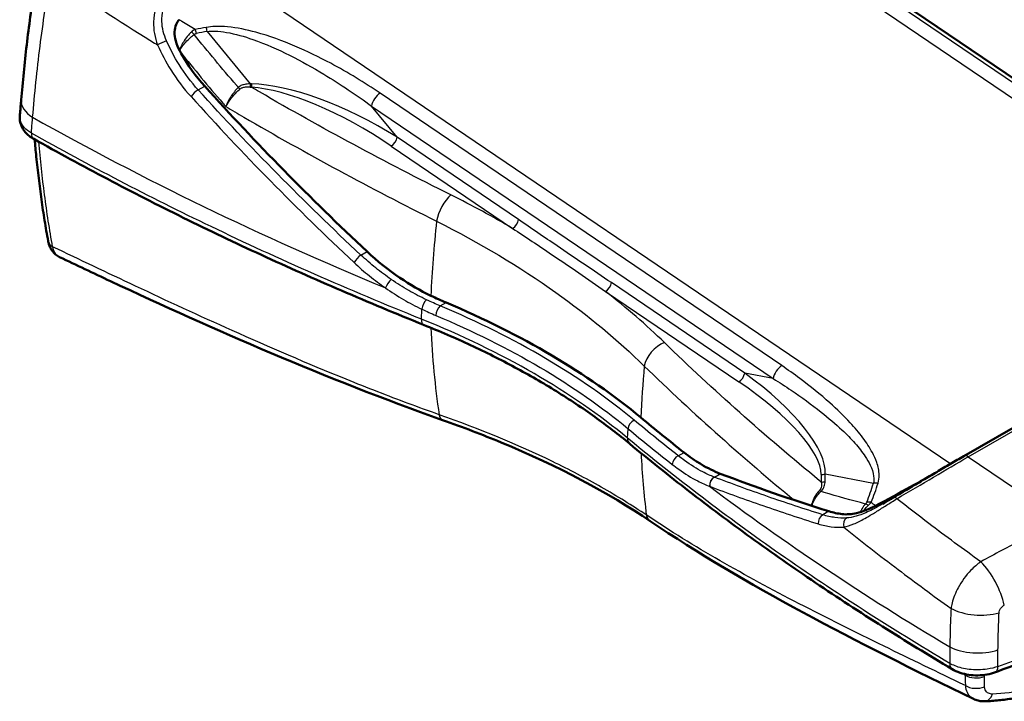
# Model space of a CAD drawing. Units: millimetres. Extents: x 1 to 593, y 1 to 419.
# Drawn here: x 472 to 537, y 229 to 274 of the extents above; entities that cross this region are included whole.
import ezdxf

# ---------------------------------------------------------------- set-up
doc = ezdxf.new("R2010")
doc.units = ezdxf.units.MM
doc.layers.add('Sichtbar (ISO)', color=7, linetype='Continuous', lineweight=50)
doc.layers.add('Sichtbar schmal (ISO)', color=1, linetype='Continuous', lineweight=25)

msp = doc.modelspace()

# ---------------------------------------------------------------- linework, layer by layer
at = {"layer": 'Sichtbar (ISO)'}
for p, q in [((545.2456303, 264.6255141), (518.9939125, 282.4339832)), ((555.1006914, 257.7078541), (533.8874879, 245.4604053))]:
    msp.add_line(p, q, dxfattribs=at)
for centre, major_axis, start_param, end_param in [((467.6300796, 229.8415912), (55, 0), 0.607998559, 0.9405655273), ((467.6300796, 229.8415912), (55, 0), 0.607998559, 0.9405655273), ((676.9322783, 313.9399258), (200, 0), 3.7495912125, 3.7738934476), ((676.9322783, 313.9399258), (200, 0), 3.7495912125, 3.7738934476)]:
    msp.add_ellipse(centre, major_axis=major_axis, ratio=0.5773502692, start_param=start_param, end_param=end_param, dxfattribs=at)
for points, knots in [([(472.2732654, 268.7389505), (472.3217276, 269.3299528), (472.3760859, 269.9256545), (472.4965766, 271.1257158), (472.562709, 271.7300752), (472.7067318, 272.9466625), (472.7846069, 273.558788), (472.9522198, 274.7909236), (473.0419515, 275.410866), (473.2332902, 276.657656), (473.3348973, 277.2845033), (473.4424539, 277.9143613)], [-2.108495614, -2.108495614, -2.108495614, -2.108495614, -1.6867964912, -1.6867964912, -1.2650973684, -1.2650973684, -0.8433982456, -0.8433982456, -0.4216991228, -0.4216991228, 0, 0, 0, 0]), ([(482.6037926, 273.9846031), (482.5149557, 273.897374), (482.4450075, 273.7884545), (482.3359025, 273.5186917), (482.3060471, 273.3569978), (482.2949161, 272.9947323), (482.322542, 272.7946135), (482.4345223, 272.3725629), (482.5276765, 272.1509908), (482.6416481, 271.9419068)], [0, 0, 0, 0, 0.08902845218, 0.08902845218, 0.19345759499, 0.19345759499, 0.31530048593, 0.31530048593, 0.45711656027, 0.45711656027, 0.45711656027, 0.45711656027]), ([(482.6416481, 271.9419068), (482.6731434, 271.8841279), (482.7050911, 271.8266099), (483.1765019, 270.9935557), (483.6924495, 270.2766513), (484.2688611, 269.6369077)], [-0.57746273025, -0.57746273025, -0.57746273025, -0.57746273025, -0.5377785321, -0.5377785321, 0, 0, 0, 0]), ([(472.1865611, 267.6813981), (472.1923404, 267.7519018), (472.1981199, 267.8224055), (472.2096793, 267.9634127), (472.2154592, 268.0339163), (472.2270193, 268.1749233), (472.2327996, 268.2454268), (472.2443606, 268.3864337), (472.2501413, 268.4569371), (472.261703, 268.5979439), (472.2674841, 268.6684472), (472.2732654, 268.7389505)], [-0.25823775249, -0.25823775249, -0.25823775249, -0.25823775249, -0.20659020199, -0.20659020199, -0.15494265149, -0.15494265149, -0.103295101, -0.103295101, -0.0516475505, -0.0516475505, 0, 0, 0, 0]), ([(472.1865611, 267.6813981), (472.1759704, 267.5521981), (472.1844912, 267.4214521), (472.2378768, 267.1689349), (472.2825656, 267.0480586), (472.3972861, 266.8270419), (472.4666141, 266.7271966), (472.6221781, 266.5458849), (472.7086524, 266.4643055), (472.8929283, 266.3181698), (472.9907511, 266.2535681), (473.092099, 266.1965244)], [0.18327073319, 0.18327073319, 0.18327073319, 0.18327073319, 0.24200765423, 0.24200765423, 0.30074457527, 0.30074457527, 0.35948149631, 0.35948149631, 0.41821841735, 0.41821841735, 0.47695533839, 0.47695533839, 0.47695533839, 0.47695533839]), ([(498.5784596, 254.0433891), (496.7688078, 254.7705134), (494.9791445, 255.5151455), (491.4427485, 257.0382777), (489.6960168, 257.8167773), (486.2483075, 259.4063844), (484.5476936, 260.2173069), (481.1924014, 261.8716466), (479.5378528, 262.7150178), (476.2776596, 264.4328285), (474.672016, 265.3072675), (473.092099, 266.1965244)], [-6.5936818035, -6.5936818035, -6.5936818035, -6.5936818035, -5.2749454428, -5.2749454428, -3.9562090821, -3.9562090821, -2.6374727214, -2.6374727214, -1.3187363607, -1.3187363607, 0, 0, 0, 0]), ([(474.0348749, 259.5176049), (473.9538248, 259.9601736), (473.8769074, 260.4073092), (473.7313174, 261.3103721), (473.6626447, 261.7662994), (473.5335236, 262.6865768), (473.473075, 263.1509269), (473.3603815, 264.0876563), (473.3081366, 264.5600356), (473.2222859, 265.4090056), (473.1870963, 265.7841225), (473.1544092, 266.1614682)], [-1.76838339, -1.76838339, -1.76838339, -1.76838339, -1.414706712, -1.414706712, -1.061030034, -1.061030034, -0.707353356, -0.707353356, -0.353676678, -0.353676678, -0.0767997507, -0.0767997507, -0.0767997507, -0.0767997507]), ([(474.0348749, 259.5176049), (474.0475624, 259.4483258), (474.0645045, 259.377562), (474.1100447, 259.2331733), (474.1386515, 259.1594985), (474.2118462, 259.0108067), (474.2562863, 258.9359543), (474.3672153, 258.7878694), (474.4339172, 258.7147613), (474.5913695, 258.5811929), (474.6822602, 258.5210428), (474.7808875, 258.4736873)], [0, 0, 0, 0, 0.0262326417, 0.0262326417, 0.0524652834, 0.0524652834, 0.0786979251, 0.0786979251, 0.1049305668, 0.1049305668, 0.1311632085, 0.1311632085, 0.1311632085, 0.1311632085]), ([(494.8772601, 258.8364652), (495.5585524, 258.1989704), (496.2783549, 257.6240832), (497.6837864, 256.6711253), (498.3611943, 256.2794366), (499.0493114, 255.9459541)], [-1.0794640036, -1.0794640036, -1.0794640036, -1.0794640036, -0.5060650166, -0.5060650166, 0, 0, 0, 0]), ([(499.816968, 247.8199395), (492.1200396, 250.5542015), (484.8812696, 253.7265416), (476.9888194, 257.4199532), (475.8788723, 257.9464943), (474.7808875, 258.4736873)], [0, 0, 0, 0, 5.6602891005, 5.6602891005, 6.5982804494, 6.5982804494, 6.5982804494, 6.5982804494]), ([(512.0431027, 246.273241), (511.3186117, 246.8742738), (510.5551896, 247.4621205), (508.9557441, 248.6065208), (508.1197309, 249.1630662), (506.3815929, 250.2403977), (505.4802182, 250.7608401), (503.611188, 251.7659967), (502.6441948, 252.2502422), (500.6525359, 253.1781101), (499.6278837, 253.621727), (498.5784596, 254.0433891)], [-3.879982137, -3.879982137, -3.879982137, -3.879982137, -3.1039857096, -3.1039857096, -2.3279892822, -2.3279892822, -1.5519928548, -1.5519928548, -0.7759964274, -0.7759964274, 0, 0, 0, 0]), ([(513.3861749, 241.2151648), (510.6772704, 243.0417408), (507.3761022, 244.8143657), (502.41749, 246.8629853), (501.139114, 247.3502595), (499.816968, 247.8199395)], [0, 0, 0, 0, 2.9665255915, 2.9665255915, 3.9425711675, 3.9425711675, 3.9425711675, 3.9425711675]), ([(533.1163026, 231.5415356), (531.5771348, 232.4530673), (530.0627521, 233.3799271), (527.0861636, 235.2629318), (525.6239588, 236.2190762), (522.7541962, 238.1591682), (521.3466394, 239.1431153), (518.5884751, 241.1372357), (517.2378684, 242.1474085), (514.5957152, 244.1923255), (513.3041692, 245.2270689), (512.0431027, 246.273241)], [-6.5881054518, -6.5881054518, -6.5881054518, -6.5881054518, -5.2704843614, -5.2704843614, -3.9528632711, -3.9528632711, -2.6352421807, -2.6352421807, -1.3176210904, -1.3176210904, 0, 0, 0, 0]), ([(515.5983043, 245.6968582), (515.7723795, 245.5596807), (515.947299, 245.4298203), (516.3194571, 245.1704377), (516.5167624, 245.0428914), (517.132071, 244.6762345), (517.5507062, 244.4712666), (517.9676396, 244.3122434)], [-0.79278107092, -0.79278107092, -0.79278107092, -0.79278107092, -0.61606103405, -0.61606103405, -0.41812714993, -0.41812714993, 0, 0, 0, 0]), ([(533.8874879, 245.4604053), (533.5987391, 245.2936961), (533.3058572, 245.1236854), (532.7126083, 244.7776387), (532.4122413, 244.6016024), (531.8046365, 244.24427), (531.4973987, 244.0629735), (530.8764996, 243.6960847), (530.5628381, 243.5104917), (529.9293745, 243.1361906), (529.6095722, 242.9474813), (529.2867632, 242.7579279)], [0, 0, 0, 0, 0.244436631, 0.244436631, 0.488873262, 0.488873262, 0.7333098931, 0.7333098931, 0.9777465241, 0.9777465241, 1.2221831551, 1.2221831551, 1.2221831551, 1.2221831551]), ([(528.107305, 242.2135241), (528.8921856, 242.6208219), (529.6564368, 243.0374584), (530.838283, 243.6947324), (531.2749849, 243.9406424), (531.697698, 244.1807855)], [1.54051938838, 1.54051938838, 1.54051938838, 1.54051938838, 2.0806042403, 2.0806042403, 2.41038907536, 2.41038907536, 2.41038907536, 2.41038907536]), ([(529.2867632, 242.7579279), (529.2430961, 242.7322865), (529.1986055, 242.7061087), (529.1083674, 242.6529705), (529.0626209, 242.6260109), (528.9703203, 242.5716534), (528.9237672, 242.5442566), (528.8303253, 242.4893953), (528.7834376, 242.4619319), (528.6897865, 242.4073058), (528.6431231, 242.3802009), (528.5964691, 242.3532652)], [0, 0, 0, 0, 0.03280962582, 0.03280962582, 0.06561925164, 0.06561925164, 0.09842887746, 0.09842887746, 0.13123850328, 0.13123850328, 0.1640481291, 0.1640481291, 0.1640481291, 0.1640481291]), ([(525.923935, 241.6707357), (526.2512353, 241.6339807), (526.5648449, 241.6667969), (527.087731, 241.7877034), (527.2984665, 241.8578346), (527.6030811, 241.9771566), (527.7117839, 242.0235534), (527.9189516, 242.1186236), (528.0157302, 242.1660032), (528.107305, 242.2135241)], [0, 0, 0, 0, 0.30973826406, 0.30973826406, 0.53620022451, 0.53620022451, 0.65977311428, 0.65977311428, 0.77429675638, 0.77429675638, 0.77429675638, 0.77429675638]), ([(543.3551091, 234.3650426), (542.8771942, 234.1513087), (542.3961443, 233.9399511), (541.4279141, 233.5220478), (540.9407337, 233.3155021), (539.9603839, 232.9072806), (539.4672145, 232.7056049), (538.4750297, 232.30718), (537.9760143, 232.1104309), (536.9722823, 231.7219146), (536.4675657, 231.5301475), (535.9600718, 231.3408984)], [4.838720293795, 4.838720293795, 4.838720293795, 4.838720293795, 4.855836513842, 4.855836513842, 4.872952733888, 4.872952733888, 4.890068953935, 4.890068953935, 4.907185173981, 4.907185173981, 4.924301394028, 4.924301394028, 4.924301394028, 4.924301394028]), ([(533.1163026, 231.5415356), (533.2786858, 231.4453684), (533.4548637, 231.3672621), (533.8203585, 231.2452054), (534.0123042, 231.2003838), (534.4027718, 231.1427383), (534.6026912, 231.1296438), (535.0031266, 231.1352969), (535.2007221, 231.1537838), (535.5899834, 231.223028), (535.780684, 231.2740031), (535.9600718, 231.3408984)], [0, 0, 0, 0, 0.09539106965, 0.09539106965, 0.19078213931, 0.19078213931, 0.28617320896, 0.28617320896, 0.38156427862, 0.38156427862, 0.47695534827, 0.47695534827, 0.47695534827, 0.47695534827]), ([(535.252243, 229.4381945), (535.5550311, 229.4492523), (535.8601965, 229.470342), (536.4738065, 229.532592), (536.7822497, 229.5737527), (537.4008979, 229.6759702), (537.7111015, 229.7370271), (538.3317555, 229.8786775), (538.6422044, 229.9592706), (539.2618781, 230.1394569), (539.5711014, 230.2390492), (539.8790201, 230.3477951)], [0, 0, 0, 0, 0.2163944689, 0.2163944689, 0.4327889378, 0.4327889378, 0.6491834068, 0.6491834068, 0.8655778757, 0.8655778757, 1.0819723446, 1.0819723446, 1.0819723446, 1.0819723446]), ([(535.252243, 229.4381945), (535.2053995, 229.4364838), (535.1576607, 229.4366579), (535.0606967, 229.4413697), (535.0114703, 229.4459096), (534.9120388, 229.459947), (534.8618331, 229.4694477), (534.761185, 229.4939206), (534.7107438, 229.5088964), (534.6105973, 229.5446522), (534.5609229, 229.5654217), (534.5121301, 229.5891456)], [0, 0, 0, 0, 0.015092089397, 0.015092089397, 0.030184178794, 0.030184178794, 0.045276268191, 0.045276268191, 0.060368357588, 0.060368357588, 0.075460446986, 0.075460446986, 0.075460446986, 0.075460446986])]:
    msp.add_open_spline(points, degree=3, knots=knots, dxfattribs=at)
for points in [[(484.2688611, 269.6369077), (487.6208853, 265.9165868), (491.1608719, 262.3139418), (494.8772601, 258.8364652)], [(499.0493114, 255.9459541), (499.3821341, 255.784658), (499.7137181, 255.6343975), (500.0432975, 255.4955923)], [(517.9676396, 244.3122434), (520.2379923, 243.4463046), (522.6017842, 242.6274191), (525.0567173, 241.8565939)], [(525.0567173, 241.8565939), (525.3489015, 241.7648509), (525.6385538, 241.7027833), (525.923935, 241.6707357)], [(534.5121301, 229.5891456), (526.7824624, 233.3474426), (519.5991308, 237.0258564), (513.3861749, 241.2151648)]]:
    msp.add_open_spline(points, degree=3, dxfattribs=at)
at = {"layer": 'Sichtbar schmal (ISO)'}
for p, q in [((507.4258056, 288.9661973), (554.2382128, 257.2099018)), ((518.637203, 282.4068064), (544.8889208, 264.5983373)), ((486.2126021, 276.7187485), (533.0270617, 244.9610609)), ((484.433249, 273.2182389), (487.2409464, 269.7839449)), ((483.8461308, 269.3928443), (484.2688611, 269.6369077)), ((521.9828182, 251.3734928), (495.7311004, 269.1819619)), ((495.17586, 268.3341829), (521.4275779, 250.5257138)), ((496.8378675, 266.3012636), (495.17586, 268.3341829)), ((504.7764469, 260.9159419), (496.8378675, 266.3012636)), ((496.4555971, 265.7288686), (504.3941765, 260.343547)), ((494.4741947, 258.6037553), (494.8772601, 258.8364652)), ((534.1683021, 245.4162968), (555.3815056, 257.6637455)), ((519.5592406, 250.8876867), (510.8456424, 256.7987606)), ((510.463372, 256.2263657), (519.1769703, 250.3152918)), ((499.6663964, 255.2779883), (500.0432975, 255.4955923)), ((498.4302337, 254.4159187), (498.4590453, 255.06736)), ((521.4275779, 250.5257138), (519.5592406, 250.8876867)), ((511.9071884, 246.6349952), (511.9345046, 247.2526228)), ((515.2215687, 245.4793498), (515.5983043, 245.6968582)), ((534.1683021, 245.4162968), (540.3754328, 241.205544)), ((517.5790364, 244.0878832), (517.9676396, 244.3122434)), ((524.563534, 244.2540573), (524.5620607, 243.7688752)), ((524.8157133, 243.8086733), (524.8171866, 244.2938553)), ((524.8171866, 244.2938553), (527.9721348, 243.6826136)), ((525.0567173, 241.8565939), (524.6602805, 241.627711))]:
    msp.add_line(p, q, dxfattribs=at)
for centre, major_axis, ratio, start_param, end_param in [((483.5370362, 272.7485076), (0.4932176, -0.5650101), 0.2845479919, 1.8100423128, 2.1605792626), ((547.4172491, 206.5125981), (-71.7781493, 62.476934), 0.3502426379, 6.0059808175, 6.0237676243), ((483.6896506, 272.8183358), (0.1484246, -0.7351667), 0.1306043843, 1.9207092789, 2.3481994719), ((547.4565644, 206.7828353), (-71.6140164, 62.058127), 0.3441250723, 6.0056720834, 6.0234588902), ((484.3939336, 272.9480018), (0.1234152, -0.7397761), 0.118340587, 1.924930589, 2.361957274), ((481.5125985, 272.4714531), (-0.456318, -0.2043867), 0.0244118838, 4.0962379436, 5.4936494887), ((487.2671566, 269.964103), (0.0076488, 0.4999415), 0.0502954894, 1.9402177795, 2.4434774543), ((487.3501753, 269.9607994), (-0.0314088, -0.4990125), 0.0202152762, 5.0744447196, 5.6072842711), ((493.6977359, 264.0083644), (-8.8047125, 4.8568931), 0.3552660789, 4.5483549517, 5.6950695491), ((483.6967126, 269.1091123), (-0.3708856, -0.3353265), 0.2762229937, 4.0660854562, 5.4627265396), ((486.4909236, 269.7401961), (-0.3400488, 0.3665607), 0.2911847181, 1.8013376427, 2.1341876321), ((493.6669216, 263.6194602), (-8.5092741, 5.2685015), 0.3284956555, 4.5860993618, 5.7328139592), ((495.7030443, 268.609419), (-0.4210419, -0.6206639), 0.5248338856, 4.001185775, 5.4854138238), ((474.7649025, 268.534636), (-2.4916371, 0.2043144), 0.5698555311, 0, 0.844210426), ((473.4599689, 266.8501082), (-0.3678699, -0.6535838), 0.5699620376, 5.4391536898, 6.2831853072), ((496.4864113, 266.1177728), (0.2806946, 0.4137759), 0.5248338856, 3.9669773746, 5.4854138238), ((500.2728932, 261.3619969), (-0.6687378, -1.3426801), 0.422545701, 3.9032295044, 5.3291668247), ((550.2424851, 282.3646261), (36.25, 62.7868418), 0.5773502692, 2.224185288, 2.3031640223), ((504.4249907, 260.7324512), (0.2806946, 0.4137759), 0.5248338856, 3.9669773746, 5.4854138238), ((475.0185159, 259.6977447), (-0.983641, -0.1801398), 0.6602989515, 0, 0.68341739), ((494.3247766, 258.3200233), (-0.3411852, -0.3655033), 0.2148291025, 4.0452550446, 5.4944786422), ((496.3716813, 256.6653049), (-0.285321, -0.4105995), 0.3214903118, 3.9843776597, 5.4633485203), ((510.4941862, 256.6152699), (0.2806946, 0.4137759), 0.5248338856, 3.9669773746, 5.4854138238), ((498.744279, 255.2829562), (-0.2148903, -0.4514667), 0.4266669324, 3.8931077591, 5.3997683961), ((499.6663964, 254.86974), (-0.193574, -0.4610088), 0.4802409717, 3.8600466861, 5.3791227062), ((498.8580842, 254.739313), (-0.2796246, -0.6959239), 0.4664039425, 5.371977584, 6.2831853072), ((550.2424851, 286.5195434), (-36.25, -62.7868418), 0.5773502692, 5.5503460917, 5.65218458), ((514.2224433, 251.7126806), (-1.0446378, -1.0764441), 0.6224652454, 4.067514978, 5.5484815898), ((563.9686755, 274.4398064), (36.25, 62.7868418), 0.5773502692, 2.2489225861, 2.3038346126), ((521.9547621, 250.8009499), (-0.4210419, -0.6206639), 0.5248338856, 4.001185775, 5.4854138238), ((519.2077845, 250.704196), (0.2806946, 0.4137759), 0.5248338856, 3.9669773746, 5.4854138238), ((515.6237654, 249.1343275), (9.0021242, -5.4639164), 0.3457685162, 0.1745152055, 1.3355472605), ((515.5929512, 248.7454233), (8.8247553, -5.0725778), 0.3175809256, 0.1793215011, 1.3403535562), ((512.3443561, 247.3962709), (-0.319242, -0.3848176), 0.6701746258, 4.0328886278, 5.5521453515), ((512.5219657, 246.8504673), (-0.478863, -0.5772263), 0.6701746258, 5.5521453515, 6.2831853072), ((563.9686755, 278.5947237), (-36.25, -62.7868418), 0.5773502692, 5.5550028253, 5.6270417601), ((515.2215687, 245.0711016), (-0.3093203, -0.392837), 0.6584577099, 4.0159366908, 5.5349814105), ((534.1374879, 245.0273926), (-0.25, 0.4330127), 0.5773502692, 5.4105206812, 6.2831853072), ((517.6653992, 243.6426834), (-0.1789302, -0.4668876), 0.7683411184, 3.834084246, 5.3205755731), ((517.6705428, 243.6407144), (-0.1785784, -0.4670222), 0.7685184282, 3.8335684687, 5.319978009), ((524.5943482, 244.6429615), (0.4999977, -0.0015183), 0.7793618899, 4.6530879857, 5.1766867613), ((524.5928749, 244.1577794), (0.4999977, -0.0015183), 0.7793618899, 4.6530879857, 5.1766867613), ((467.3438457, 261.1291788), (60.6726155, -17.2943883), 0.4670147224, 6.2333937484, 6.277805816), ((467.6781034, 260.6055196), (60.7590087, -16.3702539), 0.4762472233, 6.2200130864, 6.264425154), ((528.3063925, 243.1589544), (-0.7188545, 0.2138882), 0.6953864009, 4.9521452811, 5.3891719661), ((524.3215814, 243.5011554), (0.3510734, -0.3560161), 0.2949097786, 5.3317520374, 5.6566779177), ((529.5399416, 242.3267658), (-0.2531784, 0.431162), 0.3903954176, 5.3956857091, 6.2831853072), ((527.7970904, 241.8073025), (-0.5338967, 0.5267393), 0.3120674256, 5.3063360022, 5.6525081311), ((527.8735377, 241.9223038), (-0.695385, 0.2809622), 0.6509496868, 5.0388922736, 5.4530614356), ((524.7517869, 241.1805423), (-0.1502488, -0.4768913), 0.735590473, 3.7884052385, 5.2498608908), ((526.4049961, 240.9658655), (-0.0330869, 0.4989041), 0.7887863766, 0.368874852, 1.8152533683), ((535.1612812, 236.8272779), (1.19534, -2.1957145), 0.3547074899, 0.8662648812, 2.2645162388), ((534.8288658, 236.324568), (2.4971145, -0.1200795), 0.5017642872, 3.9410578994, 5.3119180863), ((478.5717058, 283.1393446), (-106.0386211, 0), 0.5773502692, 2.1442820765, 2.2298631768), ((534.7594111, 233.8967903), (2.4999018, -0.022153), 0.5211962148, 3.9200004117, 5.2901492995), ((533.4984782, 232.1868587), (-0.3821756, -0.645323), 0.5846451422, 5.4518710021, 6.2831853072), ((535.6980179, 232.0436272), (0.2620539, -0.7027288), 0.4430011778, 0, 0.9234543088), ((676.9322783, 311.8986844), (200, 0), 0.5773502692, 3.9146359157, 3.9160569862), ((534.6869452, 231.5925691), (0.9999519, 0.0098043), 0.6307323601, 3.911242965, 5.27542396), ((534.6980949, 230.9199141), (0.9997267, 0.0233764), 0.6358357492, 3.9029711818, 5.2672343152), ((535.2157476, 230.4375284), (0.0364954, -0.9993338), 0.6263831549, 0, 0.9937342097)]:
    msp.add_ellipse(centre, major_axis=major_axis, ratio=ratio, start_param=start_param, end_param=end_param, dxfattribs=at)
for points, knots in [([(473.022629, 267.6090868), (473.1456744, 269.1256139), (473.3076114, 270.6752551), (473.702268, 273.7720208), (473.9326286, 275.3195119), (474.199658, 276.8862547)], [-2.108495614, -2.108495614, -2.108495614, -2.108495614, -1.035765994, -1.035765994, 0, 0, 0, 0]), ([(474.199658, 276.8862547), (476.2139462, 275.5027089), (478.2748797, 274.1528298), (480.6489005, 272.6691792), (480.9179584, 272.5020327), (481.1877281, 272.3354385)], [-6.4235442166, -6.4235442166, -6.4235442166, -6.4235442166, -4.72612334, -4.72612334, -4.5098119128, -4.5098119128, -4.5098119128, -4.5098119128]), ([(481.8516277, 276.0116101), (481.6987392, 275.8809609), (481.5577843, 275.7223489), (481.1123083, 275.0697504), (480.9340387, 274.4481294), (480.9087884, 273.3272348), (481.0120007, 272.8060352), (481.1877281, 272.3354385)], [-0.7100078798, -0.7100078798, -0.7100078798, -0.7100078798, -0.59177818501, -0.59177818501, -0.27418471714, -0.27418471714, 0, 0, 0, 0]), ([(481.7722319, 272.5986589), (481.595883, 272.9965995), (481.4818935, 273.4346531), (481.4537518, 274.3721692), (481.5821747, 274.889202), (481.9402003, 275.4308265), (482.0554473, 275.5623315), (482.1820847, 275.6705736)], [0, 0, 0, 0, 0.27418471714, 0.27418471714, 0.59177818501, 0.59177818501, 0.7100078798, 0.7100078798, 0.7100078798, 0.7100078798]), ([(483.6539752, 273.3478208), (483.361988, 273.5234141), (483.0708626, 273.6996906), (482.7216342, 273.9126072), (482.6626957, 273.948591), (482.6037937, 273.984603)], [4.31018652681, 4.31018652681, 4.31018652681, 4.31018652681, 4.54562140591, 4.54562140591, 4.59345793686, 4.59345793686, 4.59345793686, 4.59345793686]), ([(495.7311004, 269.1819619), (494.719109, 269.8684699), (493.6406644, 270.5264985), (491.7502668, 271.5349721), (490.9707392, 271.9147238), (489.3498642, 272.6046915), (488.5073996, 272.9183927), (487.0125415, 273.3269343), (486.3930051, 273.4593997), (485.486062, 273.5423655), (485.2109682, 273.5534479), (484.7457849, 273.5351921), (484.5547636, 273.5169324), (484.3677107, 273.4843759)], [0, 0, 0, 0, 0.8619832248, 0.8619832248, 1.4335841389, 1.4335841389, 2.005185053, 2.005185053, 2.3900921939, 2.3900921939, 2.5512793491, 2.5512793491, 2.6643700563, 2.6643700563, 2.6643700563, 2.6643700563]), ([(483.39633, 273.1793898), (483.3303733, 273.1159236), (483.2650766, 273.0470076), (483.1017286, 272.8583694), (483.0084642, 272.7342319), (482.8556931, 272.4993417), (482.7936887, 272.3905118), (482.6914377, 272.1822755), (482.6498922, 272.0823135), (482.617632, 271.9867542)], [-0.15322767518, -0.15322767518, -0.15322767518, -0.15322767518, -0.12417402747, -0.12417402747, -0.07768819114, -0.07768819114, -0.03884283704, -0.03884283704, -0.00262800204, -0.00262800204, -0.00262800204, -0.00262800204]), ([(482.6207937, 271.9807599), (482.6699653, 272.0620755), (482.7286949, 272.1478111), (482.8650493, 272.3268517), (482.9438509, 272.4206934), (483.1312577, 272.6246743), (483.241757, 272.7334284), (483.4294436, 272.9003396), (483.5031507, 272.9617468), (483.5763516, 273.0187447)], [0.00231955122, 0.00231955122, 0.00231955122, 0.00231955122, 0.03884283704, 0.03884283704, 0.07768819114, 0.07768819114, 0.12417402747, 0.12417402747, 0.15322767518, 0.15322767518, 0.15322767518, 0.15322767518]), ([(483.6539752, 273.3478208), (483.6100607, 273.3291479), (483.5654755, 273.3062266), (483.4785872, 273.2505473), (483.4356276, 273.2172036), (483.39633, 273.1793898)], [-0.034620956866, -0.034620956866, -0.034620956866, -0.034620956866, -0.017310478433, -0.017310478433, 0, 0, 0, 0]), ([(483.5763516, 273.0187447), (483.5971878, 273.0369334), (483.6215726, 273.0518479), (483.6732641, 273.0746997), (483.700928, 273.0829123), (483.7289659, 273.088573)], [0, 0, 0, 0, 0.017310478433, 0.017310478433, 0.034620955745, 0.034620955745, 0.034620955745, 0.034620955745]), ([(484.433249, 273.2182389), (484.6005022, 273.2367951), (484.7726664, 273.2414278), (485.1943201, 273.2276613), (485.4456688, 273.1986122), (486.2785909, 273.0584437), (486.8545275, 272.8902131), (488.2525039, 272.3990969), (489.048166, 272.0423634), (490.5872811, 271.2730008), (491.3320691, 270.8569659), (493.146747, 269.7638043), (494.1900498, 269.0605796), (495.17586, 268.3341829)], [-2.6643700563, -2.6643700563, -2.6643700563, -2.6643700563, -2.5512793491, -2.5512793491, -2.3900921939, -2.3900921939, -2.005185053, -2.005185053, -1.4335841389, -1.4335841389, -0.8619832248, -0.8619832248, 0, 0, 0, 0]), ([(481.1877281, 272.3354385), (481.4382678, 271.773762), (481.7290004, 271.2284218), (482.446523, 270.0829124), (482.8936475, 269.4903531), (483.3760597, 268.9553938)], [-0.81538915378, -0.81538915378, -0.81538915378, -0.81538915378, -0.44808334786, -0.44808334786, 0, 0, 0, 0]), ([(483.8461308, 269.3928443), (483.3875595, 269.8998217), (482.9631412, 270.4616271), (482.2833653, 271.5481479), (482.008474, 272.0655663), (481.7722319, 272.5986589)], [0, 0, 0, 0, 0.44808334786, 0.44808334786, 0.81538915378, 0.81538915378, 0.81538915378, 0.81538915378]), ([(482.6783047, 271.8751487), (483.5795165, 270.7477995), (484.5025978, 269.6356251), (485.5145855, 268.4598033), (485.5827384, 268.3808229), (485.6509985, 268.3019236)], [-4.25515952227, -4.25515952227, -4.25515952227, -4.25515952227, -3.36948616844, -3.36948616844, -3.30564135989, -3.30564135989, -3.30564135989, -3.30564135989]), ([(487.2409464, 269.7839449), (487.2007233, 269.7845602), (487.1604723, 269.784115), (487.0147321, 269.77793), (486.9095113, 269.764948), (486.7294447, 269.71733), (486.6537402, 269.688288), (486.5410271, 269.6228007), (486.5005972, 269.5933265), (486.4647134, 269.560038)], [-0.16738538309, -0.16738538309, -0.16738538309, -0.16738538309, -0.14326841814, -0.14326841814, -0.07981534224, -0.07981534224, -0.03069820856, -0.03069820856, 0, 0, 0, 0]), ([(487.3296167, 269.7846443), (487.3148697, 269.7848592), (487.3001018, 269.7849177), (487.27054, 269.7846943), (487.255746, 269.7844124), (487.2409464, 269.7839449)], [-0.016626984898, -0.016626984898, -0.016626984898, -0.016626984898, -0.008313492449, -0.008313492449, 0, 0, 0, 0]), ([(494.4741947, 258.6037553), (492.6151076, 260.3391513), (490.797182, 262.1081315), (487.2519024, 265.7067764), (485.5245571, 267.5364322), (483.8461308, 269.3928443)], [0, 0, 0, 0, 1.5623919296, 1.5623919296, 3.1247838593, 3.1247838593, 3.1247838593, 3.1247838593]), ([(486.4647134, 269.560038), (486.3762161, 269.4720464), (486.288366, 269.3742176), (486.1227731, 269.1684861), (486.0454337, 269.0613452), (485.9746069, 268.9516232), (485.9037801, 268.8419011), (485.8403929, 268.7309498), (485.7314078, 268.5121035), (485.6857818, 268.4039112), (485.6509985, 268.3019236)], [-0.41572803995, -0.41572803995, -0.41572803995, -0.41572803995, -0.31155082715, -0.31155082715, -0.20737361434, -0.20737361434, -0.20737361434, -0.10319640153, -0.10319640153, 0.00098081127, 0.00098081127, 0.00098081127, 0.00098081127]), ([(485.6509985, 268.3019236), (485.6973337, 268.3941657), (485.754638, 268.4925024), (485.8861642, 268.6923189), (485.9604529, 268.7940634), (486.0415391, 268.8951179), (486.1226253, 268.9961723), (486.2094592, 269.0952885), (486.392188, 269.286532), (486.4876025, 269.3779626), (486.5822883, 269.4607182)], [-0.00098081127, -0.00098081127, -0.00098081127, -0.00098081127, 0.10319640153, 0.10319640153, 0.20737361434, 0.20737361434, 0.20737361434, 0.31155082715, 0.31155082715, 0.41572803995, 0.41572803995, 0.41572803995, 0.41572803995]), ([(486.5822883, 269.4607182), (486.6101896, 269.485104), (486.6425804, 269.505995), (486.7348714, 269.5505568), (486.798642, 269.5682342), (486.9529038, 269.5926799), (487.0448311, 269.5947904), (487.1735965, 269.5880373), (487.2093129, 269.5851363), (487.2451348, 269.5813675)], [0, 0, 0, 0, 0.03069820856, 0.03069820856, 0.07981534224, 0.07981534224, 0.14326841814, 0.14326841814, 0.16738538309, 0.16738538309, 0.16738538309, 0.16738538309]), ([(487.2451348, 269.5813675), (487.2574574, 269.5800711), (487.2698103, 269.5786248), (487.2945583, 269.575459), (487.3069536, 269.5737394), (487.3193611, 269.5718953)], [0, 0, 0, 0, 0.008313492449, 0.008313492449, 0.016626984898, 0.016626984898, 0.016626984898, 0.016626984898]), ([(500.3653358, 262.5287095), (496.065605, 264.6702416), (491.888339, 266.9179068), (487.6756225, 269.3639914), (487.4973568, 269.4678479), (487.3193611, 269.5718953)], [0, 0, 0, 0, 3.179942831, 3.179942831, 3.3206701992, 3.3206701992, 3.3206701992, 3.3206701992]), ([(483.3760597, 268.9553938), (485.0581507, 267.0900797), (486.7893848, 265.2516262), (490.3428451, 261.6356667), (492.1650624, 259.8581695), (494.0286158, 258.1144296)], [-3.1247838593, -3.1247838593, -3.1247838593, -3.1247838593, -1.5623919296, -1.5623919296, 0, 0, 0, 0]), ([(485.6509985, 268.3019236), (486.0394062, 268.0724699), (486.4291268, 267.8439088), (490.8838086, 265.2502949), (495.091789, 262.9796366), (499.4232802, 260.8158851)], [-3.4858936022, -3.4858936022, -3.4858936022, -3.4858936022, -3.179942831, -3.179942831, 0, 0, 0, 0]), ([(472.9371427, 266.5725246), (472.7582654, 266.6759565), (472.6035053, 266.7962921), (472.2924938, 267.1328035), (472.1887119, 267.3662892), (472.1833889, 267.6249565), (472.1842722, 267.6531507), (472.1866047, 267.6812972)], [-0.47695533839, -0.47695533839, -0.47695533839, -0.47695533839, -0.37190689175, -0.37190689175, -0.20382937711, -0.20382937711, -0.18327073319, -0.18327073319, -0.18327073319, -0.18327073319]), ([(472.9371427, 266.5725246), (472.9424777, 266.6372257), (472.947813, 266.7019268), (472.9531483, 266.7666278), (472.9647269, 266.9070379), (472.9763062, 267.047448), (472.9994664, 267.3282676), (473.0110473, 267.4686773), (473.022629, 267.6090868)], [-0.2531953328, -0.2531953328, -0.2531953328, -0.2531953328, -0.20578294076, -0.20578294076, -0.20578294076, -0.10289147038, -0.10289147038, 0, 0, 0, 0]), ([(498.4302337, 254.4159187), (493.7013571, 256.3161662), (489.1098764, 258.3357318), (480.6308644, 262.4093791), (476.7101167, 264.4488936), (472.9371427, 266.5725246)], [-6.5936818035, -6.5936818035, -6.5936818035, -6.5936818035, -3.1497481511, -3.1497481511, 0, 0, 0, 0]), ([(474.3308898, 259.1479381), (474.1289222, 260.251671), (473.9525385, 261.3852022), (473.6550478, 263.6742024), (473.5325628, 264.8282175), (473.4342359, 266.0044095)], [-1.76838339, -1.76838339, -1.76838339, -1.76838339, -0.884191695, -0.884191695, -0.0241459207, -0.0241459207, -0.0241459207, -0.0241459207]), ([(499.4232802, 260.8158851), (502.2235699, 259.4100022), (504.8464178, 257.8400602), (509.3393117, 254.6446089), (511.2762921, 253.0341767), (512.9981124, 251.3498343)], [-4.0183707537, -4.0183707537, -4.0183707537, -4.0183707537, -1.8905513712, -1.8905513712, 0, 0, 0, 0]), ([(510.8456424, 256.7987606), (509.6638041, 257.6004884), (508.4811845, 258.3958658), (506.4584038, 259.7705752), (505.6176761, 260.3452743), (504.7764469, 260.9159419)], [-1.7231869995, -1.7231869995, -1.7231869995, -1.7231869995, -0.7165332918, -0.7165332918, 0, 0, 0, 0]), ([(504.3941765, 260.343547), (505.2500633, 259.782839), (506.1005475, 259.2143434), (508.1311685, 257.8430427), (509.3054341, 257.0397961), (510.463372, 256.2263657)], [0, 0, 0, 0, 0.7165332918, 0.7165332918, 1.7231869995, 1.7231869995, 1.7231869995, 1.7231869995]), ([(499.5870755, 248.1701878), (498.2404703, 248.6478458), (496.9036114, 249.1480764), (494.887358, 249.9335127), (494.2000433, 250.2068357), (490.986501, 251.5076942), (488.5001931, 252.5804785), (483.9172232, 254.6302652), (481.8091269, 255.6038702), (477.9030401, 257.4386823), (476.0959561, 258.3008742), (474.3308898, 259.1479381)], [10.7997181322, 10.7997181322, 10.7997181322, 10.7997181322, 11.7862647567, 11.7862647567, 12.2999089404, 12.2999089404, 14.1987478921, 14.1987478921, 15.8717476982, 15.8717476982, 17.3652119918, 17.3652119918, 17.3652119918, 17.3652119918]), ([(474.7805677, 258.474), (474.6594228, 258.5324629), (474.5552816, 258.6308454), (474.41104, 258.8714706), (474.3618821, 259.0020085), (474.3308898, 259.1479381)], [-0.1311632085, -0.1311632085, -0.1311632085, -0.1311632085, -0.05828734028, -0.05828734028, 0, 0, 0, 0]), ([(494.0286158, 258.1144296), (494.3545884, 257.8094147), (494.6899914, 257.5173595), (495.3754211, 256.9623256), (495.725437, 256.6993548), (496.0804959, 256.4521926)], [-0.54658701831, -0.54658701831, -0.54658701831, -0.54658701831, -0.27329350915, -0.27329350915, 0, 0, 0, 0]), ([(496.4629894, 257.0069871), (496.1187324, 257.2443088), (495.7794178, 257.4968673), (495.1150592, 258.0300389), (494.7900257, 258.3106442), (494.4741947, 258.6037553)], [0, 0, 0, 0, 0.27329350915, 0.27329350915, 0.54658701831, 0.54658701831, 0.54658701831, 0.54658701831]), ([(498.7697751, 255.6754214), (498.3771048, 255.8602775), (497.9873786, 256.0642158), (497.2172869, 256.5086798), (496.8366668, 256.7493837), (496.4629894, 257.0069871)], [0, 0, 0, 0, 0.29664930014, 0.29664930014, 0.59329860028, 0.59329860028, 0.59329860028, 0.59329860028]), ([(496.0804959, 256.4521926), (496.4659242, 256.1846259), (496.8584496, 255.9344648), (497.6524997, 255.4722209), (498.0542869, 255.2599528), (498.4590453, 255.06736)], [-0.59329860028, -0.59329860028, -0.59329860028, -0.59329860028, -0.29664930014, -0.29664930014, 0, 0, 0, 0]), ([(499.6663964, 255.2779883), (499.5181131, 255.3395822), (499.3693284, 255.4034666), (499.0704074, 255.5359537), (498.9202179, 255.6045979), (498.7697751, 255.6754214)], [0, 0, 0, 0, 0.11316388608, 0.11316388608, 0.22681846852, 0.22681846852, 0.22681846852, 0.22681846852]), ([(498.4590453, 255.06736), (498.6123118, 254.9943159), (498.7653375, 254.9235388), (499.0699384, 254.7869744), (499.2215677, 254.7211444), (499.3727033, 254.6576957)], [-0.22681846852, -0.22681846852, -0.22681846852, -0.22681846852, -0.11316388608, -0.11316388608, 0, 0, 0, 0]), ([(512.3443561, 247.8045192), (510.6193736, 249.2355528), (508.6749605, 250.5931982), (504.4191715, 253.1019227), (502.1086079, 254.2525228), (499.6663964, 255.2779883)], [0, 0, 0, 0, 1.8118743974, 1.8118743974, 3.6237487948, 3.6237487948, 3.6237487948, 3.6237487948]), ([(511.9071884, 246.6349952), (510.0942491, 248.1393499), (508.0428501, 249.5563548), (503.5366462, 252.162456), (501.0603709, 253.3594702), (498.4302337, 254.4159187)], [-3.879982137, -3.879982137, -3.879982137, -3.879982137, -1.9492896502, -1.9492896502, 0, 0, 0, 0]), ([(499.3727033, 254.6576957), (501.7925463, 253.6418151), (504.0819456, 252.5018464), (508.2987435, 250.0160806), (510.2253373, 248.6707579), (511.9345046, 247.2526228)], [-3.6237487948, -3.6237487948, -3.6237487948, -3.6237487948, -1.8118743974, -1.8118743974, 0, 0, 0, 0]), ([(524.5620607, 243.7688752), (524.5273475, 243.7972227), (524.4926522, 243.8255784), (524.4579749, 243.8539423), (522.6703336, 245.3161247), (520.9306807, 246.7998991), (517.548389, 249.8095669), (515.9061132, 251.3351829), (514.314886, 252.8793932)], [3.3667758173, 3.3667758173, 3.3667758173, 3.3667758173, 3.3997505899, 3.3997505899, 3.3997505899, 5.0996258849, 5.0996258849, 6.7995011799, 6.7995011799, 6.7995011799, 6.7995011799]), ([(512.9981124, 251.3498343), (514.6010312, 249.7916378), (516.2553968, 248.2520837), (519.5286397, 245.3341546), (521.1397629, 243.9528646), (522.7919806, 242.5899533)], [-6.7995011799, -6.7995011799, -6.7995011799, -6.7995011799, -5.0996258849, -5.0996258849, -3.5334552829, -3.5334552829, -3.5334552829, -3.5334552829]), ([(528.2801696, 243.6953285), (528.3349919, 243.8709629), (528.3553449, 244.0491208), (528.3472338, 244.5092962), (528.2833884, 244.7863422), (528.1137624, 245.2706049), (528.0167008, 245.4833297), (527.7275116, 246.0260441), (527.5142523, 246.3486198), (527.0303078, 246.9961551), (526.7556372, 247.3208316), (526.0505295, 248.086615), (525.6022574, 248.5209193), (524.5120185, 249.4943505), (523.8518152, 250.0258685), (522.777302, 250.8227738), (522.3836074, 251.1016081), (521.9828182, 251.3734928)], [0, 0, 0, 0, 0.1509484093, 0.1509484093, 0.3924658641, 0.3924658641, 0.588723788, 0.588723788, 0.9027164728, 0.9027164728, 1.237045115, 1.237045115, 1.7086032739, 1.7086032739, 2.3216288804, 2.3216288804, 2.6630088164, 2.6630088164, 2.6630088164, 2.6630088164]), ([(521.4275779, 250.5257138), (521.823201, 250.280165), (522.2130244, 250.0286385), (523.280629, 249.3106542), (523.940866, 248.8327487), (525.040706, 247.9596102), (525.4963239, 247.5707277), (526.2210083, 246.8865987), (526.5058648, 246.5969872), (527.0149379, 246.0205918), (527.242816, 245.7339798), (527.5616921, 245.2531245), (527.6715811, 245.0649628), (527.874087, 244.6376331), (527.9591276, 244.3938138), (528.0093035, 243.9908043), (528.0068805, 243.8352526), (527.9721348, 243.6826136)], [-2.6630088164, -2.6630088164, -2.6630088164, -2.6630088164, -2.3216288804, -2.3216288804, -1.7086032739, -1.7086032739, -1.237045115, -1.237045115, -0.9027164728, -0.9027164728, -0.588723788, -0.588723788, -0.3924658641, -0.3924658641, -0.1509484093, -0.1509484093, 0, 0, 0, 0]), ([(513.1310759, 241.6135524), (512.212908, 242.2272841), (511.2302876, 242.8376284), (509.1782622, 244.008284), (508.1124268, 244.5701054), (504.7273891, 246.2127602), (502.2473196, 247.2280134), (499.5870755, 248.1701878)], [6.809017206, 6.809017206, 6.809017206, 6.809017206, 7.822993469, 7.822993469, 8.8056978494, 8.8056978494, 10.7997181322, 10.7997181322, 10.7997181322, 10.7997181322]), ([(515.2215687, 245.4793498), (514.733785, 245.8634313), (514.2500884, 246.2492654), (513.290981, 247.0243514), (512.8155702, 247.4136032), (512.3443561, 247.8045192)], [0, 0, 0, 0, 0.49495039988, 0.49495039988, 0.98990079976, 0.98990079976, 0.98990079976, 0.98990079976]), ([(511.9345046, 247.2526228), (512.406893, 246.8607491), (512.8834886, 246.4705431), (513.8449861, 245.6935563), (514.329888, 245.3067754), (514.8188872, 244.921751)], [-0.98990079976, -0.98990079976, -0.98990079976, -0.98990079976, -0.49495039988, -0.49495039988, 0, 0, 0, 0]), ([(532.9621832, 231.9170513), (529.1154486, 234.195167), (525.4247395, 236.5685931), (518.3944783, 241.4829135), (515.0550065, 244.0237515), (511.9071884, 246.6349952)], [-6.5881054518, -6.5881054518, -6.5881054518, -6.5881054518, -3.2940527259, -3.2940527259, 0, 0, 0, 0]), ([(517.5740813, 244.0898017), (517.3260312, 244.1859453), (517.0766048, 244.2987026), (516.4280126, 244.6336555), (516.0293056, 244.8806369), (515.4962829, 245.265798), (515.3586325, 245.3702845), (515.2215687, 245.4793498)], [0, 0, 0, 0, 0.25849184459, 0.25849184459, 0.67207879594, 0.67207879594, 0.81666906612, 0.81666906612, 0.81666906612, 0.81666906612]), ([(529.5106309, 242.675631), (530.3291223, 243.1579085), (531.127635, 243.6333364), (532.6821369, 244.5517159), (533.4381213, 244.9947268), (534.1683021, 245.4162968)], [-1.2221831551, -1.2221831551, -1.2221831551, -1.2221831551, -0.6110915776, -0.6110915776, 0, 0, 0, 0]), ([(514.8188872, 244.921751), (514.9617389, 244.8092735), (515.105181, 244.7015182), (515.6605504, 244.3043074), (516.0758023, 244.0495993), (516.7510383, 243.7041707), (517.010646, 243.5878881), (517.2687584, 243.4887405)], [-0.81666906612, -0.81666906612, -0.81666906612, -0.81666906612, -0.67207879594, -0.67207879594, -0.25849184459, -0.25849184459, 0, 0, 0, 0]), ([(517.5790364, 244.0878832), (517.5782106, 244.0882026), (517.5773847, 244.0885221), (517.575733, 244.0891616), (517.5749071, 244.0894816), (517.5740813, 244.0898017)], [0.0000000000001, 0.0000000000001, 0.0000000000001, 0.0000000000001, 0.000860648007, 0.000860648007, 0.0017212960139, 0.0017212960139, 0.0017212960139, 0.0017212960139]), ([(524.6602805, 241.627711), (523.4346604, 242.0138534), (522.2311465, 242.4121461), (519.8701538, 243.2324226), (518.7126757, 243.6544061), (517.5790364, 244.0878832)], [0, 0, 0, 0, 1.1381396924, 1.1381396924, 2.2762793848, 2.2762793848, 2.2762793848, 2.2762793848]), ([(517.2687584, 243.4887405), (517.2696179, 243.4884125), (517.2704774, 243.4880846), (517.2721964, 243.4874293), (517.2730558, 243.4871019), (517.2739153, 243.4867746)], [-0.0017212960139, -0.0017212960139, -0.0017212960139, -0.0017212960139, -0.000860648007, -0.000860648007, -0.0000000000001, -0.0000000000001, -0.0000000000001, -0.0000000000001]), ([(517.2739153, 243.4867746), (518.4104707, 243.0539908), (519.5709401, 242.6327494), (521.9380585, 241.8140499), (523.1447067, 241.4165921), (524.3735282, 241.0313288)], [-2.2762793848, -2.2762793848, -2.2762793848, -2.2762793848, -1.1381396924, -1.1381396924, 0, 0, 0, 0]), ([(524.5620607, 243.7688752), (524.5812992, 243.6780381), (524.5897799, 243.5826205), (524.5601403, 243.3913647), (524.519139, 243.2921552), (524.4398953, 243.210179)], [0, 0, 0, 0, 0.09568352991, 0.09568352991, 0.19136705982, 0.19136705982, 0.19136705982, 0.19136705982]), ([(524.5444199, 243.1520493), (524.6529194, 243.2590425), (524.7227174, 243.37903), (524.8019454, 243.6017169), (524.8154099, 243.7087524), (524.8157133, 243.8086733)], [-0.19136705982, -0.19136705982, -0.19136705982, -0.19136705982, -0.09568352991, -0.09568352991, 0, 0, 0, 0]), ([(524.4398953, 243.210179), (524.3759907, 243.1440707), (524.3150814, 243.0709723), (524.1690534, 242.8676711), (524.0921282, 242.7309938), (523.9790219, 242.4683716), (523.9385618, 242.345602), (523.9097465, 242.222501)], [0, 0, 0, 0, 0.07716222489, 0.07716222489, 0.20062178471, 0.20062178471, 0.30254488159, 0.30254488159, 0.30254488159, 0.30254488159]), ([(523.9523205, 242.208753), (523.9899559, 242.3239187), (524.0382931, 242.4388946), (524.1680394, 242.6887614), (524.2538094, 242.8205232), (524.4120251, 243.0170532), (524.4770587, 243.0878607), (524.5444199, 243.1520493)], [-0.30011863718, -0.30011863718, -0.30011863718, -0.30011863718, -0.20062178471, -0.20062178471, -0.07716222489, -0.07716222489, 0, 0, 0, 0]), ([(527.4628327, 242.3309617), (526.5455363, 242.5713231), (525.6397784, 242.8249911), (524.7459069, 243.0916592), (524.7285305, 243.0968431), (524.7111585, 243.1020319), (524.6937912, 243.1072256)], [1.06259869916, 1.06259869916, 1.06259869916, 1.06259869916, 1.90224964727, 1.90224964727, 1.90224964727, 1.91857200271, 1.91857200271, 1.91857200271, 1.91857200271]), ([(526.0311755, 240.8197934), (526.2341356, 240.8623195), (526.4538994, 240.9320711), (526.9122276, 241.123275), (527.1488262, 241.2405364), (527.5637361, 241.4707902), (527.7281535, 241.5672687), (528.0929694, 241.7887059), (528.2993011, 241.9184153), (528.7148834, 242.1813832), (528.9242311, 242.3145428), (529.2606576, 242.5239408), (529.3881826, 242.6021818), (529.5106309, 242.675631)], [-0.80738393674, -0.80738393674, -0.80738393674, -0.80738393674, -0.61450792777, -0.61450792777, -0.43672594302, -0.43672594302, -0.32781553959, -0.32781553959, -0.20236276915, -0.20236276915, -0.07783183429, -0.07783183429, 0, 0, 0, 0]), ([(534.9958049, 238.5572206), (533.843781, 239.380066), (532.7091887, 240.2158821), (530.8914825, 241.5964162), (530.197515, 242.1336816), (529.5106309, 242.675631)], [0.4198683779, 0.4198683779, 0.4198683779, 0.4198683779, 1.4256508484, 1.4256508484, 2.0571969385, 2.0571969385, 2.0571969385, 2.0571969385]), ([(528.5966494, 242.3533646), (528.5420076, 242.3218186), (528.4873088, 242.2904584), (528.253763, 242.1578382), (528.0753479, 242.0599064), (527.7574833, 241.896249), (527.613219, 241.8264747), (527.2467164, 241.6641628), (527.0351678, 241.5861675), (526.6211043, 241.4693329), (526.4199557, 241.4342206), (526.2322417, 241.4217999)], [0.1640481291, 0.1640481291, 0.1640481291, 0.1640481291, 0.20236276915, 0.20236276915, 0.32781553959, 0.32781553959, 0.43672594302, 0.43672594302, 0.61450792777, 0.61450792777, 0.80738393674, 0.80738393674, 0.80738393674, 0.80738393674]), ([(527.4628327, 242.3309617), (527.3751988, 242.2368661), (527.2940265, 242.1286925), (527.1830682, 241.9446289), (527.1459778, 241.87433), (527.1128363, 241.8019847)], [0, 0, 0, 0, 0.041258862963, 0.041258862963, 0.065303845711, 0.065303845711, 0.065303845711, 0.065303845711]), ([(527.314049, 241.8676567), (527.3305227, 241.8913556), (527.3474286, 241.9147835), (527.4470286, 242.0477755), (527.5386809, 242.1504089), (527.6345288, 242.2401625)], [-0.049947837748, -0.049947837748, -0.049947837748, -0.049947837748, -0.041258862963, -0.041258862963, 0, 0, 0, 0]), ([(527.53928, 242.445963), (527.5311985, 242.4259613), (527.5206176, 242.4054059), (527.4948448, 242.3667412), (527.4799561, 242.3483177), (527.4628327, 242.3309617)], [0, 0, 0, 0, 0.017050800486, 0.017050800486, 0.032448428977, 0.032448428977, 0.032448428977, 0.032448428977]), ([(527.6345288, 242.2401625), (527.6702989, 242.2736582), (527.7040211, 242.3073557), (527.767724, 242.3749763), (527.7975605, 242.4091588), (527.8237347, 242.4411641)], [-0.032448428977, -0.032448428977, -0.032448428977, -0.032448428977, -0.017050800486, -0.017050800486, 0, 0, 0, 0]), ([(533.9846617, 230.4644363), (532.1673966, 231.3417542), (530.3946052, 232.1954543), (526.7616433, 233.9705699), (524.9118061, 234.8896158), (523.1175854, 235.8178244), (521.3414402, 236.7366819), (519.6196595, 237.6644479), (516.2964118, 239.5778323), (514.6934208, 240.5624105), (513.1310759, 241.6135524)], [0.1293588904, 0.1293588904, 0.1293588904, 0.1293588904, 1.6904925247, 1.6904925247, 3.415743217, 3.415743217, 3.415743217, 5.1236132496, 5.1236132496, 6.809017206, 6.809017206, 6.809017206, 6.809017206]), ([(526.2322417, 241.4217999), (525.978633, 241.405019), (525.7189585, 241.4138764), (525.1930189, 241.4829107), (524.9267851, 241.5430818), (524.6602805, 241.627711)], [0, 0, 0, 0, 0.26058269001, 0.26058269001, 0.52116538002, 0.52116538002, 0.52116538002, 0.52116538002]), ([(524.3735282, 241.0313288), (524.654873, 240.9431208), (524.9357839, 240.8806652), (525.4903992, 240.809746), (525.7640704, 240.8012883), (526.0311755, 240.8197934)], [-0.52116538002, -0.52116538002, -0.52116538002, -0.52116538002, -0.26058269001, -0.26058269001, 0, 0, 0, 0]), ([(526.0311755, 240.8197934), (527.1980263, 239.8843882), (528.3839012, 238.9609284), (530.7241965, 237.19186), (531.8764717, 236.3448546), (533.0449523, 235.5099207)], [-2.4901492421, -2.4901492421, -2.4901492421, -2.4901492421, -1.4256508484, -1.4256508484, -0.4224033014, -0.4224033014, -0.4224033014, -0.4224033014]), ([(537.8353638, 240.0431578), (537.7902022, 240.0210729), (537.7450277, 239.998907), (536.80135, 239.5343149), (535.8980814, 239.0601213), (534.9958049, 238.5572206)], [0.58940434946, 0.58940434946, 0.58940434946, 0.58940434946, 0.62061608403, 0.62061608403, 1.24123216805, 1.24123216805, 1.24123216805, 1.24123216805]), ([(534.9958049, 238.5572206), (534.7740722, 238.4022522), (534.5519248, 238.2118281), (534.0220071, 237.6638253), (533.7315589, 237.2669164), (533.3324691, 236.5279689), (533.1970308, 236.18725), (533.0841932, 235.7418666), (533.0609248, 235.6240069), (533.0449523, 235.5099207)], [-0.12982584376, -0.12982584376, -0.12982584376, -0.12982584376, -0.09950159351, -0.09950159351, -0.05214641415, -0.05214641415, -0.01403913697, -0.01403913697, 0, 0, 0, 0]), ([(536.1881283, 235.2223648), (536.18914, 235.2425961), (536.1915799, 235.263342), (536.205932, 235.3411712), (536.2270316, 235.3995902), (536.2944727, 235.5239039), (536.3463532, 235.5889549), (536.4444684, 235.6758828), (536.4863713, 235.7052381), (536.5288826, 235.7282133)], [0, 0, 0, 0, 0.01403913697, 0.01403913697, 0.05214641415, 0.05214641415, 0.09950159351, 0.09950159351, 0.12982584376, 0.12982584376, 0.12982584376, 0.12982584376]), ([(533.0449523, 235.5099207), (533.0244241, 235.0886995), (533.0080121, 234.6686553), (532.9834513, 233.831169), (532.9753026, 233.4137268), (532.9712928, 232.9977096)], [-0.56533965211, -0.56533965211, -0.56533965211, -0.56533965211, -0.28266982606, -0.28266982606, 0, 0, 0, 0]), ([(536.1150583, 232.7932349), (536.1190298, 233.1954397), (536.1271103, 233.5990493), (536.1514745, 234.408839), (536.1677583, 234.8150191), (536.1881283, 235.2223648)], [0, 0, 0, 0, 0.28266982606, 0.28266982606, 0.56533965211, 0.56533965211, 0.56533965211, 0.56533965211]), ([(532.9712928, 232.9977096), (532.9686919, 232.6890231), (532.9660899, 232.3803384), (532.9630524, 232.0201208), (532.9626178, 231.968586), (532.9621832, 231.9170513)], [-0.41156588152, -0.41156588152, -0.41156588152, -0.41156588152, -0.19459412988, -0.19459412988, -0.15837054872, -0.15837054872, -0.15837054872, -0.15837054872]), ([(536.1043828, 231.7124377), (536.104892, 231.7639808), (536.1054013, 231.815524), (536.1089606, 232.1757878), (536.1120099, 232.4845104), (536.1150583, 232.7932349)], [0.15836906841, 0.15836906841, 0.15836906841, 0.15836906841, 0.19459412988, 0.19459412988, 0.41156588152, 0.41156588152, 0.41156588152, 0.41156588152]), ([(536.1043828, 231.7124377), (535.8943066, 231.6368288), (535.660297, 231.5782082), (535.0296365, 231.4812543), (534.6138904, 231.4755934), (533.8975022, 231.5637383), (533.5853647, 231.6408796), (533.1865669, 231.7990537), (533.0689468, 231.8555074), (532.9621832, 231.9170513)], [-0.47695534827, -0.47695534827, -0.47695534827, -0.47695534827, -0.37190697435, -0.37190697435, -0.20382957608, -0.20382957608, -0.06422742127, -0.06422742127, 0, 0, 0, 0]), ([(533.973129, 231.1466326), (533.9742856, 231.0326153), (533.9758251, 230.9187547), (533.9796695, 230.6913537), (533.9819744, 230.5778133), (533.9846617, 230.4644363)], [-0.17385673196, -0.17385673196, -0.17385673196, -0.17385673196, -0.08692836598, -0.08692836598, 0, 0, 0, 0]), ([(535.2373965, 230.3919278), (535.2347181, 230.5036958), (535.2324211, 230.615626), (535.2285901, 230.8398043), (535.2270562, 230.9520524), (535.2259041, 231.0644559)], [0, 0, 0, 0, 0.08692836598, 0.08692836598, 0.17385673196, 0.17385673196, 0.17385673196, 0.17385673196]), ([(533.9846617, 230.4644363), (533.9974456, 230.3076395), (534.0336118, 230.1601081), (534.1826582, 229.8319925), (534.3291772, 229.6781952), (534.5121267, 229.5891498)], [-0.22761780235, -0.22761780235, -0.22761780235, -0.22761780235, -0.16842516267, -0.16842516267, -0.07546044699, -0.07546044699, -0.07546044699, -0.07546044699]), ([(535.7602608, 229.911486), (535.6636207, 229.907641), (535.5725339, 229.9238756), (535.3991793, 230.0039826), (535.323814, 230.0813031), (535.2538398, 230.2439154), (535.2392203, 230.315821), (535.2373965, 230.3919278)], [0, 0, 0, 0, 0.07371693918, 0.07371693918, 0.16842516267, 0.16842516267, 0.22761780235, 0.22761780235, 0.22761780235, 0.22761780235]), ([(540.1324806, 230.7813266), (539.3992754, 230.5219241), (538.6608763, 230.317706), (537.1959062, 230.026587), (536.4694733, 229.9397038), (535.7602608, 229.911486)], [-1.0819723446, -1.0819723446, -1.0819723446, -1.0819723446, -0.5409861723, -0.5409861723, 0, 0, 0, 0])]:
    msp.add_open_spline(points, degree=3, knots=knots, dxfattribs=at)
for points in [[(486.3393388, 269.70476), (485.3970962, 270.7941561), (484.4757681, 271.8988919), (483.5763516, 273.0187447)], [(486.4647134, 269.560038), (486.4228812, 269.6082482), (486.3810899, 269.6564885), (486.3393398, 269.7047589)], [(473.022629, 267.6090868), (480.2117161, 263.5648522), (487.9264576, 259.8319589), (496.0804959, 256.4521926)], [(504.3941765, 260.343547), (503.0987862, 261.1077004), (501.7530765, 261.8375288), (500.3653358, 262.5287095)], [(514.314886, 252.8793932), (513.1266227, 254.0325461), (511.8390614, 255.1517151), (510.463372, 256.2263657)], [(517.2687584, 243.4887405), (522.1346099, 239.8153609), (527.3812743, 236.3100081), (532.9712928, 232.9977096)], [(524.6937911, 243.1072256), (524.6439635, 243.1221265), (524.5941729, 243.1370678), (524.5444199, 243.1520493)], [(528.1072931, 242.213534), (528.0126415, 242.2893247), (527.918122, 242.3652016), (527.8237347, 242.4411641)], [(533.9724769, 231.2144372), (533.9726943, 231.1918356), (533.9729116, 231.1692341), (533.973129, 231.1466326)], [(535.2259041, 231.0644559), (535.2255698, 231.0970688), (535.2252355, 231.1296817), (535.2249012, 231.1622947)]]:
    msp.add_open_spline(points, degree=3, dxfattribs=at)
for points, weights in [([(499.5870755, 248.1701878), (499.6190024, 247.9866459), (499.6978077, 247.8622701), (499.816968, 247.8199395)], [1, 0.928886771633, 0.900105305958, 0.913655602975]), ([(513.1310759, 241.6135524), (513.1674539, 241.4431967), (513.2537095, 241.3044844), (513.3861749, 241.2151648)], [1, 0.936784932437, 0.904851754909, 0.904200467414])]:
    msp.add_rational_spline(points, weights, degree=3, dxfattribs=at)

doc.saveas('drawing.dxf')
